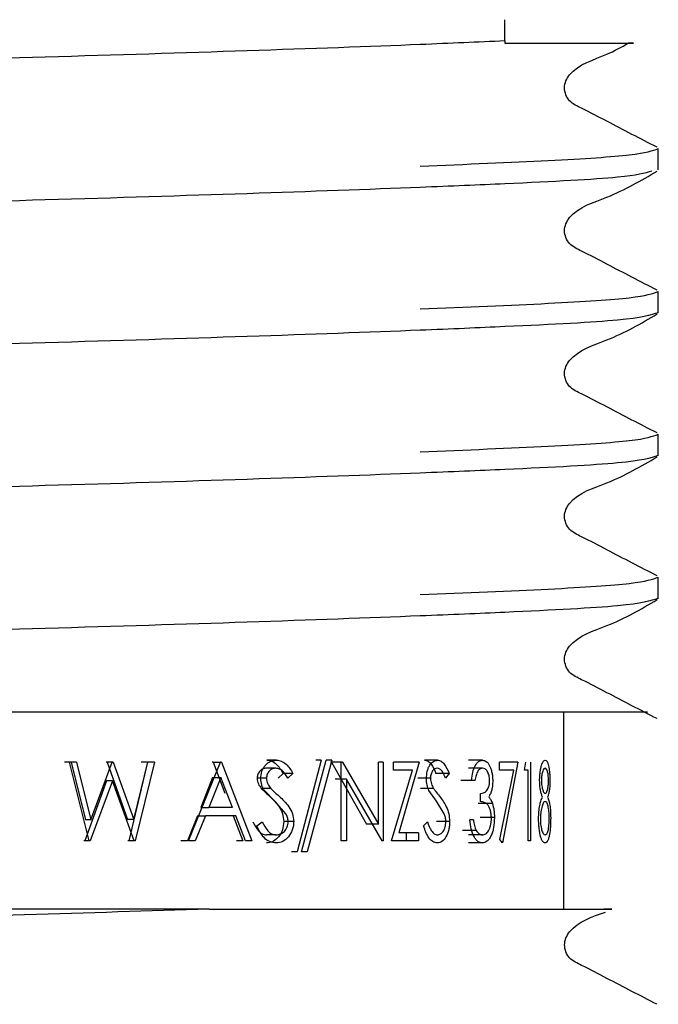
# Model space of a CAD drawing. Units: millimetres. Extents: x 55 to 280, y 15 to 194.
# Drawn here: x 193 to 194, y 27 to 29 of the extents above; entities that cross this region are included whole.
import ezdxf

# ---------------------------------------------------------------- set-up
doc = ezdxf.new("R2010")
doc.units = ezdxf.units.MM

msp = doc.modelspace()

# ---------------------------------------------------------------- linework, layer by layer
at = {"color": 7, "linetype": 'Continuous', "lineweight": 25}
for p, q in [((194.1283, 29.3391), (194.1283, 29.3842)), ((194.1283, 29.3391), (194.1283, 29.3346)), ((194.4533, 29.0663), (194.4533, 29.1113)), ((194.4533, 28.7639), (194.4533, 28.809)), ((194.4533, 28.4615), (194.4533, 28.5066)), ((194.4533, 28.1591), (194.4533, 28.2042)), ((194.2533, 27.5013), (194.2533, 27.918)), ((193.2097, 27.8124), (193.1954, 27.8124)), ((193.2479, 27.6458), (193.2061, 27.8124)), ((193.2207, 27.8124), (193.2061, 27.8124)), ((193.2097, 27.8124), (193.2397, 27.6902)), ((193.2207, 27.8124), (193.2514, 27.6902)), ((193.2514, 27.6902), (193.2965, 27.8124)), ((193.2859, 27.8124), (193.2839, 27.8124)), ((193.2859, 27.8124), (193.3287, 27.691)), ((193.2986, 27.8124), (193.2859, 27.8124)), ((193.2986, 27.8124), (193.2965, 27.8124)), ((193.2986, 27.8124), (193.3423, 27.691)), ((193.3713, 27.8124), (193.3315, 27.6458)), ((193.3423, 27.691), (193.3721, 27.8124)), ((193.3858, 27.8124), (193.3452, 27.6458)), ((193.3713, 27.8124), (193.3578, 27.8124)), ((193.3858, 27.8124), (193.3721, 27.8124)), ((193.4579, 27.6458), (193.5261, 27.8124)), ((193.5102, 27.8124), (193.5085, 27.8124)), ((193.5102, 27.8124), (193.5351, 27.7465)), ((193.5102, 27.8124), (193.5279, 27.8124)), ((193.5279, 27.8124), (193.5261, 27.8124)), ((193.5279, 27.8124), (193.5921, 27.6458)), ((193.6443, 27.8167), (193.6241, 27.8167)), ((193.7389, 27.8167), (193.688, 27.6223)), ((193.6975, 27.6223), (193.75, 27.8167)), ((193.7616, 27.8167), (193.7095, 27.6223)), ((193.7389, 27.8167), (193.7276, 27.8167)), ((193.7616, 27.8167), (193.75, 27.8167)), ((193.7609, 27.8124), (193.7587, 27.8124)), ((193.7609, 27.8124), (193.8355, 27.6813)), ((193.7841, 27.8124), (193.7609, 27.8124)), ((193.7841, 27.8124), (193.7818, 27.8124)), ((193.7818, 27.6458), (193.7818, 27.8124)), ((193.7841, 27.8124), (193.8604, 27.6813)), ((193.8703, 27.8124), (193.8604, 27.8124)), ((193.8604, 27.6813), (193.8604, 27.8124)), ((193.8703, 27.8124), (193.8703, 27.6458)), ((193.9469, 27.8124), (193.8925, 27.8124)), ((193.8925, 27.7953), (193.8925, 27.8124)), ((193.9469, 27.8124), (193.9038, 27.6629)), ((193.9857, 27.8167), (193.9581, 27.8167)), ((194.0808, 27.8167), (194.0512, 27.8167)), ((194.1169, 27.7953), (194.1169, 27.8124)), ((194.156, 27.8124), (194.1169, 27.8124)), ((194.156, 27.8124), (194.123, 27.6415)), ((194.1697, 27.7953), (194.1728, 27.8124)), ((194.1823, 27.8124), (194.1823, 27.6458)), ((193.643, 27.7996), (193.6228, 27.7996)), ((193.6584, 27.7885), (193.648, 27.7783)), ((193.6793, 27.7885), (193.6584, 27.7885)), ((193.6793, 27.7885), (193.6687, 27.7783)), ((193.8884, 27.6458), (193.9324, 27.7953)), ((193.9324, 27.7953), (193.8925, 27.7953)), ((194.0101, 27.7885), (193.9821, 27.7885)), ((194.0101, 27.7885), (194.0028, 27.7783)), ((194.0809, 27.7996), (194.0513, 27.7996)), ((194.1469, 27.7953), (194.1169, 27.7953)), ((194.1178, 27.6486), (194.1469, 27.7953)), ((194.1778, 27.7953), (194.1697, 27.7953)), ((194.1778, 27.6458), (194.1778, 27.7953)), ((193.2845, 27.7732), (193.2382, 27.6458)), ((193.2971, 27.7732), (193.2499, 27.6458)), ((193.2971, 27.7732), (193.2845, 27.7732)), ((193.3432, 27.6458), (193.2971, 27.7732)), ((193.5092, 27.78), (193.484, 27.7163)), ((193.5268, 27.78), (193.5011, 27.7163)), ((193.5092, 27.78), (193.5268, 27.78)), ((193.5516, 27.7163), (193.5268, 27.78)), ((193.6234, 27.7785), (193.6037, 27.7785)), ((193.7925, 27.7766), (193.7691, 27.7766)), ((193.7925, 27.7766), (193.7925, 27.6458)), ((193.868, 27.6458), (193.7925, 27.7766)), ((193.9708, 27.7785), (193.9436, 27.7785)), ((194.0646, 27.774), (194.0353, 27.774)), ((194.0646, 27.774), (194.0573, 27.774)), ((193.6322, 27.757), (193.6123, 27.757)), ((193.6408, 27.7298), (193.6188, 27.7524)), ((193.9771, 27.757), (193.9497, 27.757)), ((193.9832, 27.7298), (193.9675, 27.7524)), ((194.0767, 27.7291), (194.0767, 27.7462)), ((193.6646, 27.7032), (193.6408, 27.7298)), ((193.9999, 27.7032), (193.9832, 27.7298)), ((194.1019, 27.7249), (194.0719, 27.7249)), ((193.484, 27.7163), (193.5011, 27.7163)), ((193.5516, 27.7163), (193.5011, 27.7163)), ((193.2514, 27.6902), (193.2397, 27.6902)), ((193.3423, 27.691), (193.3287, 27.691)), ((193.4772, 27.6992), (193.4557, 27.6458)), ((193.4941, 27.6992), (193.4721, 27.6458)), ((193.4772, 27.6992), (193.4941, 27.6992)), ((193.5582, 27.6992), (193.4941, 27.6992)), ((193.5529, 27.6992), (193.5731, 27.6458)), ((193.5787, 27.6458), (193.5582, 27.6992)), ((193.6026, 27.6779), (193.6141, 27.6864)), ((193.6809, 27.6866), (193.66, 27.6866)), ((193.8604, 27.6813), (193.8355, 27.6813)), ((193.9558, 27.6779), (193.9641, 27.6864)), ((194.0113, 27.6866), (193.9832, 27.6866)), ((194.0615, 27.6906), (194.0542, 27.6906)), ((194.1062, 27.6953), (194.076, 27.6953)), ((193.6435, 27.6586), (193.6233, 27.6586)), ((193.9456, 27.6629), (193.9038, 27.6629)), ((193.919, 27.6629), (193.919, 27.6458)), ((193.9456, 27.6629), (193.9456, 27.6458)), ((194.0677, 27.6676), (194.0384, 27.6676)), ((194.0808, 27.6586), (194.0512, 27.6586)), ((193.2382, 27.6458), (193.2363, 27.6458)), ((193.2499, 27.6458), (193.2382, 27.6458)), ((193.2499, 27.6458), (193.2479, 27.6458)), ((193.3315, 27.6458), (193.3296, 27.6458)), ((193.3452, 27.6458), (193.3315, 27.6458)), ((193.3452, 27.6458), (193.3432, 27.6458)), ((193.4557, 27.6458), (193.4418, 27.6458)), ((193.4721, 27.6458), (193.4579, 27.6458)), ((193.5731, 27.6458), (193.56, 27.6458)), ((193.5921, 27.6458), (193.5787, 27.6458)), ((193.7925, 27.6458), (193.7818, 27.6458)), ((193.8703, 27.6458), (193.868, 27.6458)), ((193.9456, 27.6458), (193.8884, 27.6458)), ((194.0806, 27.6415), (194.051, 27.6415)), ((194.123, 27.6415), (194.1178, 27.6486)), ((194.1823, 27.6458), (194.1778, 27.6458)), ((193.688, 27.6223), (193.6761, 27.6223)), ((193.7095, 27.6223), (193.6975, 27.6223)), ((193.5016, 27.5013), (191.9216, 27.5013))]:
    msp.add_line(p, q, dxfattribs=at)
for points, knots in [([(194.1283, 29.3391), (194.0707, 29.3366), (193.9173, 29.3299), (193.5919, 29.3182), (193.1652, 29.3049), (192.7116, 29.293), (192.2583, 29.2812), (191.8306, 29.2678), (191.4634, 29.2545), (191.1888, 29.2426), (191.0152, 29.2316), (190.9926, 29.2237), (190.9824, 29.2201)], [0, 0, 0, 0, 0.064973, 0.172933, 0.280893, 0.385169, 0.489445, 0.597405, 0.705365, 0.809641, 0.913917, 1, 1, 1, 1]), ([(194.1283, 29.3346), (194.1427, 29.3346), (194.215, 29.3346), (194.3386, 29.3346), (194.4251, 29.3346), (194.39, 29.3346), (194.3897, 29.3346)], [0, 0, 0, 0, 0.0841933, 0.4224671, 0.9957402, 1, 1, 1, 1]), ([(194.4506, 29.1141), (194.4152, 29.1323), (194.3621, 29.1595), (194.3007, 29.1923), (194.2675, 29.2074), (194.2568, 29.225), (194.2537, 29.24), (194.2567, 29.2551), (194.2794, 29.2894), (194.335, 29.3036), (194.3752, 29.3262), (194.3899, 29.3344)], [0, 0, 0, 0, 0.294018, 0.440181, 0.512468, 0.548521, 0.58445, 0.620379, 0.656432, 0.874705, 1, 1, 1, 1]), ([(193.9488, 29.0742), (194.0455, 29.0782), (194.239, 29.0862), (194.4169, 29.098), (194.441, 29.1068), (194.4533, 29.1113)], [0, 0, 0, 0, 0.329453, 0.658906, 1, 1, 1, 1]), ([(194.4393, 29.0637), (194.4244, 29.0592), (194.3925, 29.0496), (194.1867, 29.039), (193.915, 29.0275), (193.5926, 29.0159), (193.165, 29.0025), (192.7116, 28.9907), (192.2583, 28.9788), (191.8306, 28.9655), (191.4634, 28.9521), (191.1888, 28.9403), (191.0152, 28.9293), (190.9926, 28.9213), (190.9824, 28.9178)], [0, 0, 0, 0, 0.087385, 0.187434, 0.240229, 0.327954, 0.415679, 0.50041, 0.58514, 0.672865, 0.76059, 0.845321, 0.930052, 1, 1, 1, 1]), ([(194.4506, 28.8117), (194.4152, 28.8299), (194.3621, 28.8572), (194.3007, 28.8899), (194.2675, 28.905), (194.2568, 28.9227), (194.2537, 28.9376), (194.2567, 28.9528), (194.2794, 28.987), (194.358, 29.0092), (194.417, 29.0437), (194.4509, 29.0636)], [0, 0, 0, 0, 0.251572, 0.376634, 0.438485, 0.469333, 0.500075, 0.530818, 0.561666, 0.748427, 1, 1, 1, 1]), ([(193.9488, 28.7718), (194.0455, 28.7758), (194.239, 28.7838), (194.4169, 28.7956), (194.441, 28.8044), (194.4533, 28.809)], [0, 0, 0, 0, 0.329453, 0.658906, 1, 1, 1, 1]), ([(194.4533, 28.7639), (194.4365, 28.7585), (194.4035, 28.748), (194.1871, 28.7367), (193.9148, 28.7251), (193.5927, 28.7135), (193.1649, 28.7001), (192.7116, 28.6883), (192.2583, 28.6764), (191.8306, 28.6631), (191.4634, 28.6497), (191.1888, 28.6379), (191.0152, 28.6269), (190.9926, 28.619), (190.9824, 28.6154)], [0, 0, 0, 0, 0.102469, 0.200865, 0.252787, 0.339062, 0.425336, 0.508667, 0.591997, 0.678272, 0.764547, 0.847878, 0.931208, 1, 1, 1, 1]), ([(194.4506, 28.5094), (194.4152, 28.5276), (194.3621, 28.5548), (194.3007, 28.5876), (194.2675, 28.6027), (194.2568, 28.6203), (194.2537, 28.6353), (194.2567, 28.6504), (194.2794, 28.6846), (194.358, 28.7068), (194.417, 28.7414), (194.4509, 28.7612)], [0, 0, 0, 0, 0.251572, 0.376634, 0.438485, 0.469333, 0.500075, 0.530818, 0.561666, 0.748427, 1, 1, 1, 1]), ([(193.9488, 28.4694), (194.0455, 28.4734), (194.239, 28.4814), (194.4169, 28.4932), (194.441, 28.5021), (194.4533, 28.5066)], [0, 0, 0, 0, 0.329453, 0.658906, 1, 1, 1, 1]), ([(194.4533, 28.4615), (194.4365, 28.4561), (194.4035, 28.4456), (194.1871, 28.4343), (193.9148, 28.4228), (193.5927, 28.4111), (193.1649, 28.3977), (192.7116, 28.3859), (192.2583, 28.374), (191.8306, 28.3607), (191.4634, 28.3474), (191.1888, 28.3355), (191.0152, 28.3245), (190.9926, 28.3166), (190.9824, 28.313)], [0, 0, 0, 0, 0.102469, 0.200865, 0.252787, 0.339062, 0.425336, 0.508667, 0.591997, 0.678272, 0.764547, 0.847878, 0.931208, 1, 1, 1, 1]), ([(194.4506, 28.207), (194.4152, 28.2252), (194.3621, 28.2524), (194.3007, 28.2852), (194.2675, 28.3003), (194.2568, 28.3179), (194.2537, 28.3329), (194.2567, 28.348), (194.2794, 28.3822), (194.358, 28.4044), (194.417, 28.439), (194.4509, 28.4588)], [0, 0, 0, 0, 0.251572, 0.376634, 0.438485, 0.469333, 0.500075, 0.530818, 0.561666, 0.748427, 1, 1, 1, 1]), ([(193.9488, 28.1671), (194.0455, 28.1711), (194.239, 28.179), (194.4169, 28.1908), (194.441, 28.1997), (194.4533, 28.2042)], [0, 0, 0, 0, 0.329453, 0.658906, 1, 1, 1, 1]), ([(194.4533, 28.1591), (194.4365, 28.1538), (194.4035, 28.1432), (194.1871, 28.1319), (193.9148, 28.1204), (193.5927, 28.1087), (193.1649, 28.0954), (192.7116, 28.0835), (192.2583, 28.0717), (191.8306, 28.0583), (191.4634, 28.045), (191.1888, 28.0331), (191.0152, 28.0221), (190.9926, 28.0142), (190.9824, 28.0106)], [0, 0, 0, 0, 0.102469, 0.200865, 0.252787, 0.339062, 0.425336, 0.508667, 0.591997, 0.678272, 0.764547, 0.847878, 0.931208, 1, 1, 1, 1]), ([(194.4506, 27.9046), (194.4152, 27.9228), (194.3621, 27.95), (194.3007, 27.9828), (194.2675, 27.9979), (194.2568, 28.0155), (194.2537, 28.0305), (194.2567, 28.0456), (194.2794, 28.0799), (194.358, 28.102), (194.417, 28.1366), (194.4509, 28.1565)], [0, 0, 0, 0, 0.2515718, 0.3766335, 0.4384845, 0.4693328, 0.5000751, 0.5308175, 0.5616657, 0.7484268, 1, 1, 1, 1]), ([(194.4237, 27.918), (194.4241, 27.918), (194.4498, 27.918), (194.3397, 27.918), (194.0683, 27.918), (193.6278, 27.918), (193.1052, 27.918), (192.6898, 27.918), (192.3766, 27.918), (192.2003, 27.918), (191.9939, 27.918), (191.8398, 27.918), (191.6655, 27.918), (191.5407, 27.918), (191.4069, 27.918), (191.317, 27.918), (191.1996, 27.918), (191.1209, 27.918), (191.1425, 27.918), (191.1427, 27.918)], [0, 0, 0, 0, 0.001699, 0.114301, 0.22689, 0.337497, 0.443719, 0.549846, 0.577204, 0.63098, 0.6578, 0.710482, 0.736755, 0.789081, 0.815176, 0.867504, 0.893598, 0.999163, 1, 1, 1, 1]), ([(193.6113, 27.7778), (193.6117, 27.7831), (193.6124, 27.791), (193.6167, 27.8003), (193.6224, 27.8081), (193.6317, 27.8152), (193.6401, 27.8162), (193.6443, 27.8167)], [0, 0, 0, 0, 0.2500973, 0.3758103, 0.5003778, 0.7501249, 1, 1, 1, 1]), ([(193.6241, 27.8167), (193.6277, 27.8163), (193.6348, 27.8155), (193.6477, 27.8067), (193.6541, 27.7958), (193.6584, 27.7885)], [0, 0, 0, 0, 0.248328, 0.497705, 1, 1, 1, 1]), ([(193.6443, 27.8167), (193.6479, 27.8163), (193.6552, 27.8155), (193.6683, 27.8068), (193.6749, 27.7958), (193.6793, 27.7885)], [0, 0, 0, 0, 0.249982, 0.500027, 1, 1, 1, 1]), ([(193.9581, 27.8167), (193.9606, 27.8163), (193.9657, 27.8155), (193.9746, 27.8067), (193.9791, 27.7958), (193.9821, 27.7885)], [0, 0, 0, 0, 0.248328, 0.497705, 1, 1, 1, 1]), ([(193.9621, 27.7778), (193.9624, 27.7831), (193.9629, 27.791), (193.966, 27.8003), (193.9701, 27.8081), (193.9767, 27.8152), (193.9827, 27.8162), (193.9857, 27.8167)], [0, 0, 0, 0, 0.250097, 0.37581, 0.500378, 0.750125, 1, 1, 1, 1]), ([(193.9857, 27.8167), (193.9882, 27.8163), (193.9934, 27.8155), (194.0025, 27.8068), (194.0071, 27.7958), (194.0101, 27.7885)], [0, 0, 0, 0, 0.249982, 0.500027, 1, 1, 1, 1]), ([(194.0573, 27.774), (194.0582, 27.7798), (194.0598, 27.7912), (194.0652, 27.8055), (194.0726, 27.8151), (194.0781, 27.8162), (194.0808, 27.8167)], [0, 0, 0, 0, 0.254188, 0.5003464, 0.750072, 1, 1, 1, 1]), ([(194.0808, 27.8167), (194.0836, 27.8161), (194.0891, 27.815), (194.095, 27.8073), (194.0988, 27.7987), (194.1008, 27.791), (194.1022, 27.7825), (194.1024, 27.7765), (194.1025, 27.7734)], [0, 0, 0, 0, 0.2496103, 0.4991934, 0.6247405, 0.7497682, 0.8710298, 1, 1, 1, 1]), ([(194.2019, 27.7739), (194.202, 27.7769), (194.2021, 27.7829), (194.203, 27.7913), (194.2042, 27.799), (194.2063, 27.8075), (194.2096, 27.8151), (194.2123, 27.8162), (194.2137, 27.8167)], [0, 0, 0, 0, 0.125136, 0.250317, 0.376004, 0.500742, 0.750253, 1, 1, 1, 1]), ([(194.2137, 27.8167), (194.215, 27.8161), (194.2176, 27.815), (194.2204, 27.8071), (194.222, 27.7984), (194.2229, 27.7908), (194.2235, 27.7824), (194.2236, 27.7765), (194.2236, 27.7735)], [0, 0, 0, 0, 0.248914, 0.499062, 0.625517, 0.749911, 0.871039, 1, 1, 1, 1]), ([(193.6228, 27.7996), (193.6205, 27.7994), (193.6158, 27.799), (193.6104, 27.7953), (193.607, 27.7911), (193.6051, 27.7873), (193.6039, 27.783), (193.6037, 27.78), (193.6037, 27.7785)], [0, 0, 0, 0, 0.247568, 0.495669, 0.624873, 0.746876, 0.873202, 1, 1, 1, 1]), ([(193.643, 27.7996), (193.6406, 27.7994), (193.6358, 27.799), (193.6303, 27.7953), (193.6268, 27.7911), (193.6248, 27.7873), (193.6236, 27.783), (193.6235, 27.78), (193.6234, 27.7785)], [0, 0, 0, 0, 0.2499004, 0.4992196, 0.6282577, 0.7495927, 0.8746923, 1, 1, 1, 1]), ([(193.6687, 27.7783), (193.6654, 27.7836), (193.6605, 27.7916), (193.6511, 27.7987), (193.6457, 27.7993), (193.643, 27.7996)], [0, 0, 0, 0, 0.500581, 0.750238, 1, 1, 1, 1]), ([(193.9847, 27.7996), (193.983, 27.7994), (193.9796, 27.799), (193.9757, 27.7953), (193.9732, 27.7911), (193.9718, 27.7873), (193.9709, 27.783), (193.9708, 27.78), (193.9708, 27.7785)], [0, 0, 0, 0, 0.2499, 0.49922, 0.628258, 0.749593, 0.874692, 1, 1, 1, 1]), ([(194.0028, 27.7783), (194.0005, 27.7836), (193.9971, 27.7916), (193.9904, 27.7987), (193.9866, 27.7993), (193.9847, 27.7996)], [0, 0, 0, 0, 0.5005811, 0.7502382, 1, 1, 1, 1]), ([(194.0809, 27.7996), (194.0791, 27.7993), (194.0756, 27.7988), (194.0706, 27.7934), (194.0669, 27.7845), (194.0654, 27.7775), (194.0646, 27.774)], [0, 0, 0, 0, 0.250068, 0.499563, 0.749428, 1, 1, 1, 1]), ([(194.096, 27.7735), (194.0959, 27.7755), (194.0958, 27.7794), (194.0944, 27.7867), (194.0912, 27.7937), (194.0863, 27.7989), (194.0827, 27.7994), (194.0809, 27.7996)], [0, 0, 0, 0, 0.129707, 0.250172, 0.499697, 0.74953, 1, 1, 1, 1]), ([(194.2135, 27.7996), (194.2126, 27.7994), (194.2108, 27.7989), (194.2087, 27.7945), (194.2072, 27.7894), (194.2064, 27.7847), (194.2058, 27.7794), (194.2057, 27.7756), (194.2057, 27.7737)], [0, 0, 0, 0, 0.250533, 0.499711, 0.634392, 0.757958, 0.877294, 1, 1, 1, 1]), ([(194.2207, 27.774), (194.2206, 27.776), (194.2205, 27.7799), (194.2199, 27.787), (194.2185, 27.7943), (194.2161, 27.7991), (194.2144, 27.7994), (194.2135, 27.7996)], [0, 0, 0, 0, 0.127615, 0.25013, 0.499804, 0.749362, 1, 1, 1, 1]), ([(193.6037, 27.7785), (193.6038, 27.7764), (193.6041, 27.7722), (193.6066, 27.7645), (193.61, 27.76), (193.6123, 27.757)], [0, 0, 0, 0, 0.257855, 0.501945, 1, 1, 1, 1]), ([(193.6188, 27.7524), (193.6167, 27.7563), (193.6124, 27.7639), (193.6117, 27.7732), (193.6113, 27.7778)], [0, 0, 0, 0, 0.5004303, 1, 1, 1, 1]), ([(193.6234, 27.7785), (193.6235, 27.7764), (193.6238, 27.7722), (193.6264, 27.7644), (193.6299, 27.76), (193.6322, 27.757)], [0, 0, 0, 0, 0.257248, 0.500154, 1, 1, 1, 1]), ([(193.9675, 27.7524), (193.966, 27.7563), (193.9629, 27.7639), (193.9624, 27.7732), (193.9621, 27.7778)], [0, 0, 0, 0, 0.50043, 1, 1, 1, 1]), ([(193.9708, 27.7785), (193.9709, 27.7764), (193.9711, 27.7722), (193.9729, 27.7644), (193.9754, 27.76), (193.9771, 27.757)], [0, 0, 0, 0, 0.257248, 0.500154, 1, 1, 1, 1]), ([(194.0767, 27.7462), (194.0789, 27.7464), (194.0832, 27.7469), (194.0883, 27.7507), (194.0919, 27.7554), (194.0942, 27.7603), (194.0957, 27.7665), (194.0959, 27.7711), (194.096, 27.7735)], [0, 0, 0, 0, 0.253458, 0.500244, 0.633221, 0.750319, 0.875188, 1, 1, 1, 1]), ([(194.1025, 27.7734), (194.1024, 27.77), (194.1023, 27.7631), (194.1005, 27.7534), (194.0977, 27.7452), (194.0953, 27.7411), (194.094, 27.7391)], [0, 0, 0, 0, 0.25003, 0.499852, 0.749791, 1, 1, 1, 1]), ([(194.208, 27.7386), (194.2072, 27.7405), (194.2056, 27.7443), (194.2036, 27.7525), (194.2025, 27.761), (194.202, 27.7683), (194.202, 27.7721), (194.2019, 27.7739)], [0, 0, 0, 0, 0.25019, 0.500035, 0.749616, 0.87478, 1, 1, 1, 1]), ([(194.2057, 27.7737), (194.2057, 27.7717), (194.2058, 27.7677), (194.2067, 27.7604), (194.2084, 27.7532), (194.2109, 27.7472), (194.2127, 27.7466), (194.2136, 27.7462)], [0, 0, 0, 0, 0.125184, 0.250349, 0.500112, 0.746207, 1, 1, 1, 1]), ([(194.2136, 27.7462), (194.2146, 27.7466), (194.2163, 27.7474), (194.2182, 27.7523), (194.2194, 27.7577), (194.2201, 27.7627), (194.2206, 27.7681), (194.2206, 27.7721), (194.2207, 27.774)], [0, 0, 0, 0, 0.259821, 0.4993, 0.624651, 0.749704, 0.8749, 1, 1, 1, 1]), ([(194.2236, 27.7735), (194.2236, 27.7698), (194.2235, 27.7623), (194.2224, 27.7523), (194.2208, 27.7443), (194.2195, 27.7405), (194.2188, 27.7386)], [0, 0, 0, 0, 0.249823, 0.499526, 0.749576, 1, 1, 1, 1]), ([(193.6123, 27.757), (193.6143, 27.755), (193.62, 27.7493), (193.6259, 27.7439), (193.6298, 27.7404)], [0, 0, 0, 0, 0.341905, 1, 1, 1, 1]), ([(193.6322, 27.757), (193.6342, 27.755), (193.6401, 27.7493), (193.6461, 27.7439), (193.6501, 27.7404)], [0, 0, 0, 0, 0.341727, 1, 1, 1, 1]), ([(193.9771, 27.757), (193.9785, 27.755), (193.9827, 27.7493), (193.9869, 27.7439), (193.9898, 27.7404)], [0, 0, 0, 0, 0.341727, 1, 1, 1, 1]), ([(193.6298, 27.7404), (193.637, 27.7335), (193.6477, 27.7231), (193.6582, 27.7038), (193.6594, 27.6923), (193.66, 27.6866)], [0, 0, 0, 0, 0.498648, 0.749056, 1, 1, 1, 1]), ([(193.6501, 27.7404), (193.6574, 27.7335), (193.6684, 27.7232), (193.6791, 27.7039), (193.6803, 27.6924), (193.6809, 27.6866)], [0, 0, 0, 0, 0.500841, 0.750821, 1, 1, 1, 1]), ([(193.9898, 27.7404), (193.9949, 27.7335), (194.0026, 27.7232), (194.01, 27.7039), (194.0109, 27.6924), (194.0113, 27.6866)], [0, 0, 0, 0, 0.500841, 0.750821, 1, 1, 1, 1]), ([(194.0997, 27.6938), (194.0996, 27.6968), (194.0994, 27.7026), (194.0977, 27.7105), (194.0953, 27.7172), (194.0911, 27.7241), (194.0847, 27.7279), (194.0793, 27.7287), (194.0767, 27.7291)], [0, 0, 0, 0, 0.124975, 0.249938, 0.37541, 0.50001, 0.749404, 1, 1, 1, 1]), ([(194.094, 27.7391), (194.0956, 27.7373), (194.0986, 27.7338), (194.1008, 27.7279), (194.1019, 27.7249)], [0, 0, 0, 0, 0.500078, 1, 1, 1, 1]), ([(194.1019, 27.7249), (194.1032, 27.7204), (194.1057, 27.7114), (194.106, 27.7006), (194.1062, 27.6953)], [0, 0, 0, 0, 0.4998855, 1, 1, 1, 1]), ([(194.1997, 27.6929), (194.1998, 27.6979), (194.2001, 27.7079), (194.202, 27.7208), (194.2047, 27.7311), (194.2068, 27.736), (194.208, 27.7386)], [0, 0, 0, 0, 0.249772, 0.499441, 0.727497, 1, 1, 1, 1]), ([(194.2137, 27.7291), (194.2125, 27.7287), (194.2102, 27.7279), (194.2068, 27.72), (194.2047, 27.71), (194.2037, 27.7003), (194.2036, 27.695), (194.2036, 27.6924)], [0, 0, 0, 0, 0.250155, 0.499895, 0.749441, 0.874675, 1, 1, 1, 1]), ([(194.2224, 27.694), (194.2223, 27.6965), (194.2223, 27.7015), (194.2215, 27.7107), (194.2198, 27.7201), (194.217, 27.7279), (194.2148, 27.7287), (194.2137, 27.7291)], [0, 0, 0, 0, 0.125299, 0.250541, 0.500221, 0.749973, 1, 1, 1, 1]), ([(194.2188, 27.7386), (194.2197, 27.7362), (194.2215, 27.7315), (194.2236, 27.7217), (194.2251, 27.7089), (194.2252, 27.6992), (194.2253, 27.6943)], [0, 0, 0, 0, 0.254426, 0.500673, 0.750295, 1, 1, 1, 1]), ([(193.6693, 27.6868), (193.669, 27.6898), (193.6685, 27.6957), (193.6659, 27.7007), (193.6646, 27.7032)], [0, 0, 0, 0, 0.499306, 1, 1, 1, 1]), ([(194.0032, 27.6868), (194.003, 27.6898), (194.0026, 27.6957), (194.0008, 27.7007), (193.9999, 27.7032)], [0, 0, 0, 0, 0.499306, 1, 1, 1, 1]), ([(193.5945, 27.6864), (193.598, 27.6796), (193.6032, 27.6695), (193.6139, 27.6601), (193.6202, 27.6591), (193.6233, 27.6586)], [0, 0, 0, 0, 0.502701, 0.752319, 1, 1, 1, 1]), ([(193.6141, 27.6864), (193.6176, 27.6796), (193.6229, 27.6694), (193.6338, 27.66), (193.6403, 27.6591), (193.6435, 27.6586)], [0, 0, 0, 0, 0.500183, 0.750373, 1, 1, 1, 1]), ([(193.66, 27.6866), (193.6594, 27.6805), (193.6583, 27.6684), (193.6495, 27.6537), (193.6376, 27.6432), (193.6281, 27.6421), (193.6233, 27.6415)], [0, 0, 0, 0, 0.2522662, 0.5032241, 0.7522358, 1, 1, 1, 1]), ([(193.6435, 27.6586), (193.6468, 27.659), (193.6531, 27.6597), (193.6603, 27.6646), (193.6647, 27.6701), (193.6672, 27.6751), (193.6689, 27.6808), (193.6691, 27.6847), (193.6693, 27.6868)], [0, 0, 0, 0, 0.261446, 0.499311, 0.626079, 0.751167, 0.868936, 1, 1, 1, 1]), ([(193.6809, 27.6866), (193.6808, 27.6835), (193.6805, 27.6775), (193.6775, 27.6659), (193.6702, 27.6536), (193.658, 27.6432), (193.6483, 27.6421), (193.6435, 27.6415)], [0, 0, 0, 0, 0.127127, 0.250773, 0.500437, 0.750136, 1, 1, 1, 1]), ([(193.9641, 27.6864), (193.9666, 27.6796), (193.9704, 27.6694), (193.9782, 27.66), (193.9828, 27.6591), (193.9851, 27.6586)], [0, 0, 0, 0, 0.500183, 0.750373, 1, 1, 1, 1]), ([(193.9851, 27.6586), (193.9874, 27.659), (193.9919, 27.6597), (193.9969, 27.6646), (194, 27.6701), (194.0018, 27.6751), (194.003, 27.6808), (194.0031, 27.6847), (194.0032, 27.6868)], [0, 0, 0, 0, 0.261446, 0.499311, 0.626079, 0.751167, 0.868936, 1, 1, 1, 1]), ([(194.0113, 27.6866), (194.0112, 27.6835), (194.011, 27.6775), (194.0089, 27.6659), (194.0039, 27.6536), (193.9953, 27.6432), (193.9885, 27.6421), (193.9851, 27.6415)], [0, 0, 0, 0, 0.127127, 0.250773, 0.500437, 0.750136, 1, 1, 1, 1]), ([(194.0806, 27.6415), (194.0775, 27.642), (194.0727, 27.6428), (194.0668, 27.6486), (194.0616, 27.6566), (194.0566, 27.6708), (194.055, 27.684), (194.0542, 27.6906)], [0, 0, 0, 0, 0.251428, 0.377192, 0.500303, 0.748797, 1, 1, 1, 1]), ([(194.0615, 27.6906), (194.0621, 27.6863), (194.0634, 27.6777), (194.0663, 27.671), (194.0677, 27.6676)], [0, 0, 0, 0, 0.501156, 1, 1, 1, 1]), ([(194.1062, 27.6953), (194.1058, 27.688), (194.1052, 27.6769), (194.102, 27.6642), (194.0988, 27.6559), (194.0949, 27.6494), (194.089, 27.6431), (194.084, 27.6421), (194.0806, 27.6415)], [0, 0, 0, 0, 0.249298, 0.376028, 0.49965, 0.624045, 0.750249, 1, 1, 1, 1]), ([(194.0808, 27.6586), (194.0831, 27.6589), (194.0878, 27.6595), (194.093, 27.6655), (194.0963, 27.6726), (194.0982, 27.6789), (194.0995, 27.6861), (194.0997, 27.6912), (194.0997, 27.6938)], [0, 0, 0, 0, 0.2480061, 0.4976068, 0.6263773, 0.7484041, 0.8726613, 1, 1, 1, 1]), ([(194.2135, 27.6415), (194.2118, 27.6419), (194.2093, 27.6426), (194.2061, 27.6482), (194.2033, 27.6568), (194.2012, 27.6687), (194.1999, 27.6822), (194.1998, 27.6893), (194.1997, 27.6929)], [0, 0, 0, 0, 0.249909, 0.377512, 0.500209, 0.750552, 0.872846, 1, 1, 1, 1]), ([(194.2036, 27.6924), (194.2036, 27.6899), (194.2037, 27.6849), (194.2044, 27.6779), (194.2055, 27.6717), (194.2073, 27.6649), (194.2101, 27.6595), (194.2124, 27.6589), (194.2135, 27.6586)], [0, 0, 0, 0, 0.129042, 0.249356, 0.374022, 0.500524, 0.749865, 1, 1, 1, 1]), ([(194.2135, 27.6586), (194.2146, 27.6589), (194.2164, 27.6594), (194.2184, 27.6632), (194.2198, 27.6675), (194.2209, 27.6728), (194.2217, 27.6791), (194.2223, 27.6863), (194.2223, 27.6914), (194.2224, 27.694)], [0, 0, 0, 0, 0.249695, 0.378858, 0.499845, 0.628278, 0.749101, 0.871009, 1, 1, 1, 1]), ([(194.2253, 27.6943), (194.2252, 27.688), (194.225, 27.6753), (194.2236, 27.665), (194.2228, 27.6598)], [0, 0, 0, 0, 0.498954, 1, 1, 1, 1]), ([(193.6435, 27.6415), (193.639, 27.642), (193.6302, 27.6431), (193.6143, 27.6542), (193.6073, 27.6684), (193.6026, 27.6779)], [0, 0, 0, 0, 0.256851, 0.500411, 1, 1, 1, 1]), ([(193.9851, 27.6415), (193.9819, 27.642), (193.9756, 27.6431), (193.9643, 27.6542), (193.9592, 27.6684), (193.9558, 27.6779)], [0, 0, 0, 0, 0.256851, 0.500411, 1, 1, 1, 1]), ([(194.0677, 27.6676), (194.0697, 27.6649), (194.0738, 27.6594), (194.0784, 27.6589), (194.0808, 27.6586)], [0, 0, 0, 0, 0.499302, 1, 1, 1, 1]), ([(194.2228, 27.6598), (194.2223, 27.6568), (194.2211, 27.6509), (194.2181, 27.6431), (194.2153, 27.6422), (194.2135, 27.6415)], [0, 0, 0, 0, 0.250424, 0.50079, 1, 1, 1, 1]), ([(193.5016, 27.5013), (193.3734, 27.4973), (193.1212, 27.4894), (192.6962, 27.4784), (192.2585, 27.4669), (191.8303, 27.4536), (191.4643, 27.4402), (191.1856, 27.4284), (191.0146, 27.4165), (190.9479, 27.4053), (190.9875, 27.3987), (191.0007, 27.3965)], [0, 0, 0, 0, 0.110146, 0.21657, 0.334847, 0.457304, 0.57976, 0.698038, 0.816315, 0.938772, 1, 1, 1, 1]), ([(193.5016, 27.5013), (193.6489, 27.5013), (193.9565, 27.5013), (194.2485, 27.5013), (194.3796, 27.5013), (194.344, 27.5013), (194.3381, 27.5013)], [0, 0, 0, 0, 0.295725, 0.617709, 0.936181, 1, 1, 1, 1]), ([(194.4505, 27.2999), (194.4151, 27.318), (194.3622, 27.3452), (194.3007, 27.378), (194.2675, 27.3931), (194.2568, 27.4107), (194.2538, 27.4256), (194.2567, 27.4408), (194.2789, 27.474), (194.3128, 27.4854), (194.3417, 27.4951)], [0, 0, 0, 0, 0.339147, 0.507649, 0.590966, 0.632509, 0.673907, 0.715304, 0.756847, 1, 1, 1, 1])]:
    msp.add_open_spline(points, degree=3, knots=knots, dxfattribs=at)

doc.saveas('drawing.dxf')
